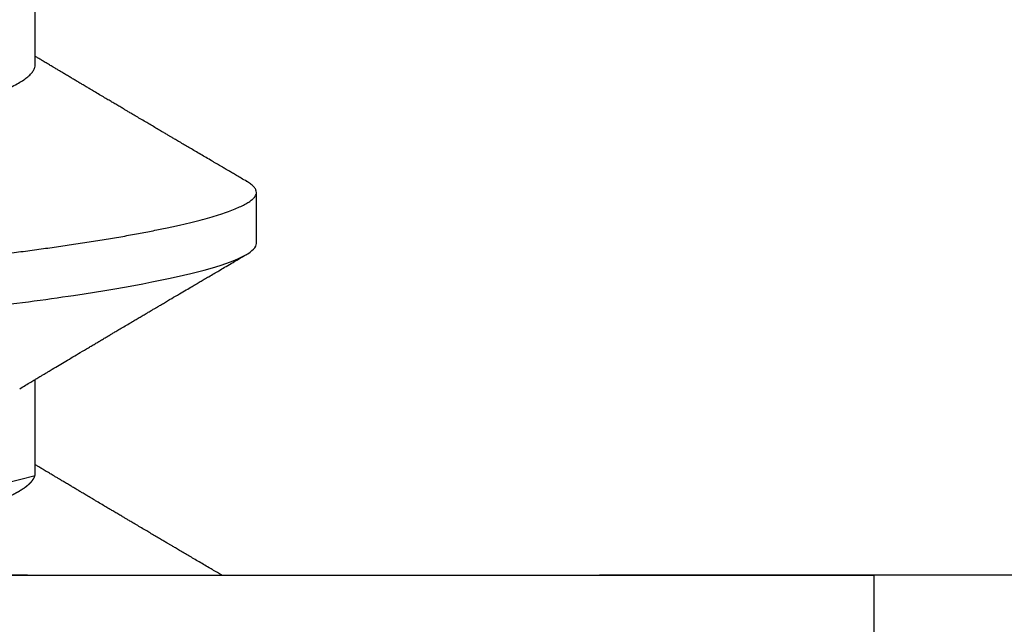
# Model space of a CAD drawing. Units: inches. Extents: x 0 to 44.3, y 0 to 42.6.
# Drawn here: x 5.2 to 5.4, y 18 to 18.1 of the extents above; entities that cross this region are included whole.
import ezdxf

# ---------------------------------------------------------------- set-up
doc = ezdxf.new("R2010")
doc.units = ezdxf.units.IN
doc.header["$LTSCALE"] = 0.25
doc.header["$MEASUREMENT"] = 0
doc.linetypes.add('HIDDEN2', pattern=[0.1875, 0.125, -0.0625])
doc.layers.add('Arcadia-Hidden', color=1, linetype='HIDDEN2')
doc.layers.add('Arcadia-Profile', color=6, linetype='Continuous')

# ---------------------------------------------------------------- blocks, each defined once
blk = doc.blocks.new('*U11')
at = {"layer": 'Arcadia-Profile'}
for p, q in [((-0.00999999999999801, 0.2159999920800928), (-0.00999999999999801, -0.2159999920800928)), ((0.00785714555799899, -0.06933815189279358), (0.02425351927638175, -0.06933815189279358)), ((0.07928571585439315, -0.06933815189279358), (0.09568208957277591, -0.06933815189279358)), ((0.04803571633181747, -0.1079999960400428), (0.05696429016115445, -0.1079999960400428)), ((-0.04879999796624546, -0.2159999920800928), (-0.00999999999999801, -0.2159999920800928))]:
    blk.add_line(p, q, dxfattribs=at)
for points, knots in [([(0.01232143033921673, 0.1079999986652354), (0.01361015860300085, 0.1079999986652354), (0.01511237618071704, 0.1053715254112788), (0.01825962491792055, 0.094423276217249), (0.01989587812103011, 0.08611488730034722), (0.02216321565385826, 0.07096988527973025), (0.02288807908088586, 0.0654932640428072), (0.02424236171170335, 0.05407080101675632), (0.02487249979327544, 0.04813669591065661), (0.02699350829428582, 0.02889490678947482), (0.02858363732983094, 0.01446925617900519), (0.03177350862954142, -0.01446925625198503), (0.03336363766474548, -0.02889490685933538), (0.03548464616490321, -0.04813669597277226), (0.03611478424614134, -0.05407080107593742), (0.03746906687759122, -0.0654932640988477), (0.03819393030489238, -0.07096988533352544), (0.04046126783833159, -0.08611488734552353), (0.04209752104156195, -0.09442327625406932), (0.04524476977833558, -0.1053715254296748), (0.0467469873541404, -0.1079999986737405), (0.0480357156186102, -0.1079999986652282)], [0, 0, 0, 0, 0.125, 0.125, 0.2499999999999999, 0.2499999999999999, 0.3124999999999999, 0.3124999999999999, 0.3749999999999999, 0.3749999999999999, 0.4999999999999999, 0.4999999999999999, 0.6249999999999999, 0.6249999999999999, 0.6874999999999999, 0.6874999999999999, 0.7499999999999998, 0.7499999999999998, 0.8749999999999999, 0.8749999999999999, 1, 1, 1, 1]), ([(0.02124999942708428, 0.10799999604005), (0.02138630529040597, 0.1079838469989838), (0.0216602829671011, 0.1079513870838866), (0.02208433069701954, 0.1076870807149959), (0.02251975638951365, 0.1072599659619868), (0.0229666117551055, 0.1066509801168323), (0.02342378833822423, 0.1058616521842737), (0.02388141650442321, 0.1049076592821905), (0.0243379802078465, 0.1038003999392814), (0.02479208639701014, 0.1025512307986958), (0.02525173131594727, 0.1011392536290145), (0.02571588668594416, 0.09956594988477718), (0.02618350551626847, 0.09783364175162745), (0.02665351372057145, 0.09594542089212155), (0.02712480725786293, 0.093905095410868), (0.02759628514058576, 0.09171725137024822), (0.02806683904449869, 0.08938713715065205), (0.02853257902180673, 0.08693527070647633), (0.02899249988736941, 0.08437091423031973), (0.02944562882699131, 0.0817034826981029), (0.02989377231542178, 0.07892463391913651), (0.03034767658743576, 0.07596576701710944), (0.03080586469523539, 0.0728251931191295), (0.03126671747778431, 0.06950282863124357), (0.03171755583363378, 0.06608922988672816), (0.0321574781426861, 0.06259509412626585), (0.03258562142045562, 0.05903113488501788), (0.03299401054306372, 0.05547194624280394), (0.03338470188394638, 0.0519104398895962), (0.03377923334300448, 0.04833577887953311), (0.03418395747359071, 0.04466289005141277), (0.03459925777337247, 0.0408956511179781), (0.03502420130563877, 0.03704040971853573), (0.0354581035428474, 0.0331041052048846), (0.03590010381553199, 0.02909426520375291), (0.03634932762870235, 0.02501891660121203), (0.03680483465894113, 0.02088658456355574), (0.0372628737253855, 0.01673120610767143), (0.03772236800971029, 0.0125627296462838), (0.03818221071033889, 0.008390972233051741), (0.03864415376331465, 0.004200242281783062), (0.03911946740474903, -0.0001118208171391188), (0.03960709232134008, -0.004535514163535481), (0.04010571434613297, -0.009059036440547175), (0.04060170934331353, -0.01355870147311578), (0.04109378655254758, -0.01802283599251098), (0.04158069291309019, -0.02244006781106833), (0.04205215421303166, -0.02671708767650927), (0.04250741925060808, -0.03084733816557161), (0.04294601083142524, -0.03482614450333443), (0.04337610333405451, -0.03872807280595225), (0.04379695736376732, -0.04254584874400535), (0.04420771057912631, -0.04627278180546313), (0.04460806904755898, -0.04990276637241209), (0.04499697958233284, -0.05343869187358763), (0.04538142779059484, -0.0568974624791494), (0.04577856582619688, -0.06029368837535998), (0.04618331978890566, -0.06361366880858554), (0.04659589285176935, -0.06685025797400357), (0.047015143967851, -0.06999648057210806), (0.04744289417956793, -0.07306313831012545), (0.04788997617718138, -0.07612183987882304), (0.04835611296770992, -0.0791544920120657), (0.04884075402776489, -0.08214128603464133), (0.04933102432607583, -0.08499679178812869), (0.04982569678862703, -0.08771212406855966), (0.05032348109798335, -0.09027902625918927), (0.05081356352409472, -0.09264404003785387), (0.05129461132065671, -0.09481118055803961), (0.0517654907310714, -0.09678586028667979), (0.05223457909022855, -0.09860667165303028), (0.05270082714547542, -0.1002701350560855), (0.05316315117673298, -0.1017734851514831), (0.05362050854031963, -0.1031147709552371), (0.05407189488552433, -0.1042928013575732), (0.05451638161574124, -0.10530712808945), (0.05495303166586751, -0.1061581346447156), (0.05537850800252286, -0.1068427945958348), (0.05579219157209891, -0.1073661603146263), (0.0561934121028429, -0.1077338377752284), (0.05658479364654312, -0.1079518374314006), (0.05697435971626774, -0.1080259784360038), (0.05737459479590967, -0.1079433759963635), (0.05779854489721359, -0.1076908017369291), (0.05823428008495313, -0.1072531158917656), (0.05859606853274002, -0.1067837931597282), (0.05881470320337812, -0.1063957241804019), (0.05888180631948003, -0.1062766184699484)], [0, 0, 0, 0, 0.01186026886378209, 0.02383939200484657, 0.03592940621209179, 0.04812182858285797, 0.06040768454804479, 0.07277753282324828, 0.08450867500128494, 0.09629714452432313, 0.1081340563891987, 0.1200103412648622, 0.1319167354299224, 0.1438437948163742, 0.155782002581532, 0.167721784539177, 0.179653565389073, 0.1915678056709343, 0.2032430725817384, 0.214883449582836, 0.2264802512251689, 0.2380250102206107, 0.2504240178743301, 0.2627427141198582, 0.2749714921962536, 0.2871011940898855, 0.2991231444475905, 0.3110291965677086, 0.3221823104405411, 0.3334260136165348, 0.344771855033471, 0.3562129289166882, 0.3677419508747348, 0.3793512554666741, 0.3910328198318297, 0.4027782777006702, 0.4145789798879778, 0.4264260107177378, 0.4380977740962185, 0.4497966013694384, 0.4615135389118481, 0.4732395526357911, 0.4859019536989602, 0.4985529258005846, 0.5111811041574226, 0.5237752449204951, 0.5363243015894992, 0.548817460082492, 0.5605361575911431, 0.5721872974371393, 0.5837626408535214, 0.5952543234882783, 0.6066548365455152, 0.617957066043481, 0.6291542860063535, 0.6403186268178098, 0.6515870150031118, 0.6629559552249396, 0.6742130115986135, 0.6855533153953953, 0.6969695473887114, 0.7084540307157408, 0.7209233227844569, 0.7334525310855621, 0.7460309409614411, 0.758647595336978, 0.7712912939414373, 0.7839507088629788, 0.7958909917541818, 0.8078255252924837, 0.8197447561788969, 0.8316391940455408, 0.8434994837149206, 0.8553164204255055, 0.8670810227017369, 0.8787845430696969, 0.890418527675734, 0.9019748302258731, 0.9132416460761094, 0.924418984528107, 0.9355001849965155, 0.9464789701831166, 0.9583392366033829, 0.9703183597444474, 0.982408375222647, 0.9946007975934131, 1, 1, 1, 1]), ([(0.08375000063561089, 0.1079999986652354), (0.08503872889939501, 0.1079999986652354), (0.08654094647711119, 0.1053715254112788), (0.0896881952143147, 0.094423276217249), (0.09132444841742426, 0.08611488730034722), (0.09359178595025242, 0.07096988527973025), (0.09431664937728002, 0.0654932640428072), (0.09567093200809751, 0.05407080101675632), (0.0963010700896696, 0.04813669591065661), (0.09842207859067997, 0.02889490678947482), (0.1000122076262251, 0.01446925617900519), (0.1032020789259356, -0.01446925625198503), (0.1047922079611396, -0.02889490685933538), (0.1069132164612974, -0.04813669597277226), (0.1075433545425355, -0.05407080107593742), (0.1088976371739854, -0.0654932640988477), (0.1096225006012865, -0.07096988533352544), (0.1118898381347257, -0.08611488734552353), (0.1135260913379561, -0.09442327625406932), (0.1166733400747297, -0.1053715254296748), (0.1181755576505346, -0.1079999986737405), (0.1194642859150044, -0.1079999986652282)], [0, 0, 0, 0, 0.125, 0.125, 0.2499999999999999, 0.2499999999999999, 0.3124999999999999, 0.3124999999999999, 0.3749999999999999, 0.3749999999999999, 0.4999999999999999, 0.4999999999999999, 0.6249999999999999, 0.6249999999999999, 0.6874999999999999, 0.6874999999999999, 0.7499999999999998, 0.7499999999999998, 0.8749999999999999, 0.8749999999999999, 1, 1, 1, 1]), ([(0.04666399552834122, 0.06660714472537421), (0.046700082706991, 0.06655068350184479), (0.04692399207134912, 0.06620035972633076), (0.0473431373006683, 0.06539961468676836), (0.04792084516624584, 0.06419659918466891), (0.04850897353101757, 0.06280988644034835), (0.04910470357021524, 0.06125759071620962), (0.04970607372168345, 0.05953627601896017), (0.05030673917591244, 0.05766413772256129), (0.05090440145199437, 0.05564840593490317), (0.0514968413360144, 0.05349782788152879), (0.05208185905251028, 0.05122194484402343), (0.05265694342698168, 0.04883282293434377), (0.0532201480142156, 0.04634172639459422), (0.05376967278914435, 0.04376033477062435), (0.05430421165679888, 0.04109852481159493), (0.05482240662972515, 0.03836819752384457), (0.05532046748303188, 0.03559206123738079), (0.05580322830805784, 0.03275995694340139), (0.05630189963047627, 0.02986097050922609), (0.05681592968834082, 0.02686554718469836), (0.05734937565770437, 0.02375901509144995), (0.05790059799322123, 0.02054830949636965), (0.0584683019030372, 0.01724185774173037), (0.05904689254044015, 0.01387187087775033), (0.05963438399179921, 0.01045009110061557), (0.0602286471777731, 0.006988890774167089), (0.06082745580138749, 0.003501126923652009), (0.06142813458729535, 2.545514178109443e-06), (0.0620283693860415, -0.003493499806339173), (0.06262590262475598, -0.006973719496656372), (0.063218899321825, -0.01042755175182464), (0.06380515780393736, -0.01384221508121186), (0.06437918755104377, -0.01718560190324325), (0.06493917956145268, -0.02044719098257275), (0.06548351912216432, -0.02361770607162583), (0.06601405273587346, -0.02670741782198149), (0.06653237527525135, -0.02972776843897407), (0.06703850833543612, -0.03267002846273215), (0.0675283888440994, -0.03554463729804525), (0.06803025080940728, -0.03834416634821736), (0.06854949132138444, -0.04108093292118298), (0.06908510160262438, -0.04374897472129646), (0.0696357807837309, -0.04633629101605408), (0.07019938157239025, -0.0488292699679107), (0.07077401249725668, -0.05121673710394248), (0.0713577344977736, -0.05348804692989262), (0.07194884018061387, -0.05563465088078345), (0.07254517853153075, -0.05764702675270428), (0.07314094570474339, -0.05950546082289065), (0.07373385886362627, -0.06120553512585047), (0.07432172445875906, -0.06274421253004903), (0.07490598617385302, -0.06412674675259922), (0.07548843395699478, -0.06535759575724853), (0.07606687697768777, -0.06643032177106534), (0.07663910247199013, -0.06733967026583798), (0.07719922585253869, -0.06807797769128854), (0.0777455798490223, -0.06864742396415835), (0.07827616065267762, -0.06904637956703397), (0.07879075018806603, -0.06929285783363781), (0.07912139728537326, -0.0693231150606195), (0.07928571785957672, -0.06933815189279358)], [0, 0, 0, 0, 0.003291327256385834, 0.02042162954955917, 0.03763412618707691, 0.05490731021586466, 0.0725726835535706, 0.0902546630549918, 0.1079294063575632, 0.1255731771934028, 0.1431624254155592, 0.160674115083258, 0.1780858175449993, 0.1953383947855299, 0.2124493778588684, 0.2293994142084322, 0.2461702582078278, 0.2627450123304834, 0.2789142969315091, 0.295261179826561, 0.3117918983817238, 0.3284900406819007, 0.3456831561606917, 0.363012358971387, 0.3804566840278614, 0.397994276131918, 0.4156025071551745, 0.4332581524488525, 0.4509376128405916, 0.4685785254688608, 0.4861957882345525, 0.503765931296729, 0.5212658936694584, 0.5386731896907737, 0.5556584814043124, 0.5725136837921776, 0.5892200355325586, 0.6057598819340406, 0.6224484225204185, 0.6389502023789115, 0.6555591692863115, 0.6723652408552668, 0.6893513767462986, 0.7064992993346847, 0.723789432191772, 0.7411630251603641, 0.7586362415772803, 0.7761867485019635, 0.7937917102759338, 0.8114277282735034, 0.8287562636165943, 0.8460695530572939, 0.8633453061591848, 0.8805614903397997, 0.8980452190704208, 0.9154223262908824, 0.9326714817687357, 0.9497723815239563, 0.9667058323269145, 0.983453909638958, 1, 1, 1, 1]), ([(-0.01000000000000156, -5.561702209888608e-10), (-0.009799976611095218, -0.001165021066434235), (-0.009400200878598497, -0.003493499991272131), (-0.008802667671638176, -0.006973719496656372), (-0.00820967097456915, -0.01042755175182464), (-0.007623412492456794, -0.01384221508121186), (-0.007049382745350385, -0.01718560190324325), (-0.00648939073494148, -0.02044719098257275), (-0.005945051174229832, -0.02361770607162583), (-0.005414517560520693, -0.02670741782198149), (-0.004896195021142802, -0.02972776843897407), (-0.004390061960958036, -0.03267002846273215), (-0.00390018145229476, -0.03554463729804525), (-0.003398319486986878, -0.03834416634821736), (-0.002879078975009719, -0.04108093292118298), (-0.002343468693769779, -0.04374897472129646), (-0.001792789512663262, -0.04633629101605408), (-0.001229188724003905, -0.0488292699679107), (-0.0006545577991374785, -0.05121673710394248), (-7.08357986205499e-05, -0.05348804692989262), (0.0005202698842197151, -0.05563465088078345), (0.001116608235136596, -0.05764702675270428), (0.001712375408349232, -0.05950546082289065), (0.002305288567232111, -0.06120553512585047), (0.002893154162364908, -0.06274421253004903), (0.003477415877458867, -0.06412674675259922), (0.004059863660600627, -0.06535759575724853), (0.004638306681293614, -0.06643032177106534), (0.005210532175595972, -0.06733967026583798), (0.005770655556144533, -0.06807797769128854), (0.00631700955262815, -0.06864742396415835), (0.006847590356283462, -0.06904637956703397), (0.007362179891671872, -0.06929285783363781), (0.007692826988979107, -0.0693231150606195), (0.007857147563182565, -0.06933815189279358)], [0.4509376128405916, 0.4509376156477891, 0.4509376156477891, 0.4509376156477891, 0.4685785254688608, 0.4861957882345525, 0.503765931296729, 0.5212658936694584, 0.5386731896907737, 0.5556584814043124, 0.5725136837921776, 0.5892200355325586, 0.6057598819340406, 0.6224484225204185, 0.6389502023789115, 0.6555591692863115, 0.6723652408552668, 0.6893513767462986, 0.7064992993346847, 0.723789432191772, 0.7411630251603641, 0.7586362415772803, 0.7761867485019635, 0.7937917102759338, 0.8114277282735034, 0.8287562636165943, 0.8460695530572939, 0.8633453061591848, 0.8805614903397997, 0.8980452190704208, 0.9154223262908824, 0.9326714817687357, 0.9497723815239563, 0.9667058323269145, 0.983453909638958, 1, 1, 1, 1]), ([(0.02262139023438081, -0.06661803001615851), (0.02282869603014603, -0.06696312206495492), (0.02321195072594406, -0.06760110783712747), (0.02373923343893125, -0.06848006472465329), (0.02416076712936999, -0.06918327045058703), (0.0244833654637695, -0.069721778776902), (0.02471387450238538, -0.07010675246265663), (0.02488804196910976, -0.07039771348370749), (0.02503875391072086, -0.07064955754777458), (0.02526615080049766, -0.0710296211621042), (0.02559653160184894, -0.07158205952226382), (0.02612118750680992, -0.07245992355955622), (0.02674260743759405, -0.07350066148030265), (0.02746353845330773, -0.07470928457557591), (0.02819278496396649, -0.07593308663009424), (0.02897865979810632, -0.07725325269091599), (0.02964648064736508, -0.07837625588621222), (0.03018835368088091, -0.07928817819448142), (0.03057670393281597, -0.07994201141885071), (0.03096269429524057, -0.0805921826727456), (0.0313428754773355, -0.08123285145524761), (0.03170023116325638, -0.08183530723330534), (0.03201453604618365, -0.08236537326406079), (0.03232019904358197, -0.08288105492594866), (0.03266585273886591, -0.08346434163443917), (0.03310102224371647, -0.08419903235776616), (0.03360977596951997, -0.08505832928271673), (0.03410163296180713, -0.08588955913273821), (0.03455407144679512, -0.08665451701365612), (0.03495738085856814, -0.08733665424864512), (0.03536391030139185, -0.0880244852826948), (0.03573752342106218, -0.08865687381516096), (0.03604172570643271, -0.08917192252561534), (0.03625841952438691, -0.08953890270174014), (0.036434565832419, -0.08983723479394001), (0.03662330119204427, -0.0901569431454945), (0.03687257315828774, -0.0905792882594838), (0.03718801244917103, -0.0911138527604578), (0.03770882393203578, -0.09199670446898267), (0.03838640381473368, -0.0931458659074238), (0.03917230613968314, -0.09447958604259554), (0.03987632188804113, -0.09567495985876917), (0.04046075593777232, -0.09666778414183597), (0.04094242382977598, -0.09748630742342357), (0.04135291522495876, -0.09818407555816577), (0.0417748842498824, -0.09890153632836984), (0.04224634848180386, -0.09970337215771963), (0.04274993993084308, -0.1005601353384193), (0.0432951789108067, -0.1014880228536157), (0.04388183619228414, -0.1024867396389624), (0.04455277775564426, -0.103629354475153), (0.04530805957906736, -0.1049160653713415), (0.04583952793591095, -0.1058219845350905), (0.04611935516013688, -0.1062989665448413)], [0, 0, 0, 0, 0.02618917187138518, 0.04841699221121706, 0.06667662580144543, 0.07952299979520751, 0.08925281933467231, 0.09586613531989448, 0.1015824278244244, 0.1083451127351657, 0.1246772870166771, 0.1434555937028708, 0.1748730936618535, 0.203529202453747, 0.2350031923661566, 0.2675448605537142, 0.3034761119731502, 0.3199957304354449, 0.3365512331008383, 0.3529472782416257, 0.3691835070195265, 0.3850144070327713, 0.3985146386625156, 0.4092720103284945, 0.4240107936682166, 0.4426202825063569, 0.4648194694591594, 0.4889721928790168, 0.5054505346649943, 0.5226337349719157, 0.5405223355016539, 0.5574262692500623, 0.5704153950132991, 0.5794356451411566, 0.5851509450332698, 0.5929527906381644, 0.6035866663027414, 0.6170535852823413, 0.6333299051567385, 0.6702659291461444, 0.7038355595371983, 0.7340340600243948, 0.7605126578631691, 0.7787817207490461, 0.7958158342187355, 0.8131790590038659, 0.8329311529064285, 0.8563247649569151, 0.8778278997254335, 0.9029412931264356, 0.9316725398627458, 0.964024417893754, 1, 1, 1, 1]), ([(-0.00999999999999801, -0.1019583266271411), (-0.009986121989772556, -0.1019347005943061), (-0.009928765370950998, -0.1018370579667334), (-0.009811884133416271, -0.101638100456924), (-0.009633314631063428, -0.1013341494637743), (-0.009406601458604058, -0.1009483103523721), (-0.009131748168563547, -0.1004806057900893), (-0.00874113972363233, -0.09981603573516651), (-0.0082516104088306, -0.09898339636679765), (-0.007681939853597441, -0.09801482892404323), (-0.00713832268863257, -0.09709086662636679), (-0.006622141723870101, -0.09621387000792225), (-0.006132891142168972, -0.09538292974003326), (-0.005665592156582022, -0.09458949706642272), (-0.005247645080448393, -0.09388012535630708), (-0.004906462843507597, -0.09330121249382728), (-0.004623285351176065, -0.09282082583929707), (-0.004337774791430604, -0.0923365634746105), (-0.003989564710877858, -0.09174611818492195), (-0.00356442966423387, -0.09102544610660601), (-0.003095353582256877, -0.09023058711304799), (-0.002615390441281562, -0.08941757477110457), (-0.002114891599081403, -0.08857017553538782), (-0.001597891311927668, -0.08769520227090055), (-0.001089480704532519, -0.08683517816115227), (-0.0006463068500650593, -0.0860858321487541), (-0.000296061653092039, -0.08549388879747966), (1.591848064919077e-05, -0.08496670981357113), (0.0003484715438411001, -0.08440499183645755), (0.0007331195992641426, -0.08375547510473069), (0.001132443738733002, -0.08308147412523681), (0.001545032901365317, -0.0823853625303741), (0.001987895199043521, -0.0816385220435194), (0.002494215939790934, -0.08078508491828984), (0.002948128962014351, -0.08002049997941896), (0.003319042962367291, -0.07939598670874659), (0.003565961107629079, -0.07898040460690225), (0.003762503141704343, -0.07864968057815247), (0.003933759273699877, -0.0783615802781199), (0.00411569427201286, -0.07805555744243264), (0.00436136213806293, -0.07764245859979724), (0.004678345569949727, -0.07710962975658475), (0.005041852678353109, -0.07649884876041568), (0.005407064458196942, -0.07588552763609613), (0.005779105358772796, -0.07526106009220257), (0.006151117562847475, -0.07463691935467409), (0.006519047629691244, -0.0740199915127775), (0.006849008158560821, -0.07346699215070629), (0.007159368792049037, -0.07294710836243468), (0.007487164200878027, -0.07239821717207917), (0.007861371319947352, -0.0717719742612033), (0.008259920079431993, -0.07110538173478176), (0.008652222346722027, -0.07044969429751546), (0.008999181867249462, -0.06987012811874393), (0.009218850842845683, -0.0695034796661389), (0.009317903170355635, -0.06933815189279358)], [0.1172027368304395, 0.1172027368304395, 0.1172027368304395, 0.1172027368304395, 0.1191167824473532, 0.1251132512626579, 0.1333220837131984, 0.1437429638800312, 0.1563752673858544, 0.1712181857535952, 0.1975920003520285, 0.2238467005346415, 0.2497122022043621, 0.272477325387072, 0.2949323653579142, 0.3170708916805721, 0.3368001937926398, 0.3524458223992262, 0.3640106924840377, 0.3757532675779379, 0.3917159457199322, 0.4118960983458864, 0.4342043807826056, 0.4561893777440398, 0.4778472010685837, 0.5029526221124735, 0.527181853816522, 0.5476353040831748, 0.5637665136595444, 0.5752271693636578, 0.5904262058506567, 0.6093664205981457, 0.6279584431694393, 0.6451507643611012, 0.665891847478483, 0.6886107213582505, 0.7144685304883823, 0.7280046508490435, 0.7393501515089714, 0.7482360864159296, 0.7548786454535215, 0.7627621486513528, 0.7731057631732017, 0.7884529560701743, 0.8060712517130051, 0.822755810511237, 0.8383161819713589, 0.8568474747315311, 0.8735114059540425, 0.888493000827368, 0.9018303748956564, 0.915806407662732, 0.9331514661218187, 0.9528220392707589, 0.9701150984933906, 0.9865244099967716, 1, 1, 1, 1]), ([(0.05888055050066754, -0.1062991407094884), (0.05906667960935152, -0.1059818548252593), (0.0594160850646368, -0.1053862391280518), (0.0599060796750237, -0.1045512784571088), (0.0603276076255348, -0.1038331432600899), (0.06068069430655143, -0.1032317723048735), (0.06096529733017775, -0.1027470892795321), (0.06118144581056839, -0.1023790574804124), (0.06134213883587591, -0.1021054704684872), (0.06147426209797047, -0.1018805374631384), (0.06161668616297789, -0.101638100456924), (0.06179525566533073, -0.1013341494637743), (0.0620219688377901, -0.1009483103523721), (0.06229682212783061, -0.1004806057900893), (0.06268743057276183, -0.09981603573516651), (0.06317695988756356, -0.09898339636679765), (0.06374663044279671, -0.09801482892404323), (0.06429024760776159, -0.09709086662636679), (0.06480642857252406, -0.09621387000792225), (0.06529567915422518, -0.09538292974003326), (0.06576297813981213, -0.09458949706642272), (0.06618092521594576, -0.09388012535630708), (0.06652210745288656, -0.09330121249382728), (0.06680528494521809, -0.09282082583929707), (0.06709079550496355, -0.0923365634746105), (0.0674390055855163, -0.09174611818492195), (0.06786414063216029, -0.09102544610660601), (0.06833321671413728, -0.09023058711304799), (0.0688131798551126, -0.08941757477110457), (0.06931367869731275, -0.08857017553538782), (0.06983067898446649, -0.08769520227090055), (0.07033908959186164, -0.08683517816115227), (0.0707822634463291, -0.0860858321487541), (0.07113250864330212, -0.08549388879747966), (0.07144448877704335, -0.08496670981357113), (0.07177704184023526, -0.08440499183645755), (0.0721616898956583, -0.08375547510473069), (0.07256101403512716, -0.08308147412523681), (0.07297360319775947, -0.0823853625303741), (0.07341646549543768, -0.0816385220435194), (0.07392278623618509, -0.08078508491828984), (0.07437669925840851, -0.08002049997941896), (0.07474761325876145, -0.07939598670874659), (0.07499453140402323, -0.07898040460690225), (0.0751910734380985, -0.07864968057815247), (0.07536232957009403, -0.0783615802781199), (0.07554426456840702, -0.07805555744243264), (0.07578993243445709, -0.07764245859979724), (0.07610691586634388, -0.07710962975658475), (0.07647042297474727, -0.07649884876041568), (0.0768356347545911, -0.07588552763609613), (0.07720767565516695, -0.07526106009220257), (0.07757968785924163, -0.07463691935467409), (0.0779476179260854, -0.0740199915127775), (0.07827757845495498, -0.07346699215070629), (0.07858793908844319, -0.07294710836243468), (0.07891573449727218, -0.07239821717207917), (0.07928994161634151, -0.0717719742612033), (0.07968849037582615, -0.07110538173478176), (0.08008079264311618, -0.07044969429751546), (0.08042775216364362, -0.06987012811874393), (0.08064742113923984, -0.0695034796661389), (0.08074647346674979, -0.06933815189279358)], [0, 0, 0, 0, 0.02569713968435825, 0.04823920801332476, 0.06762834053694138, 0.08386571353178751, 0.09695297375017943, 0.1068907188187877, 0.1136800696764463, 0.1191167824473532, 0.1251132512626579, 0.1333220837131984, 0.1437429638800312, 0.1563752673858544, 0.1712181857535952, 0.1975920003520285, 0.2238467005346415, 0.2497122022043621, 0.272477325387072, 0.2949323653579142, 0.3170708916805721, 0.3368001937926398, 0.3524458223992262, 0.3640106924840377, 0.3757532675779379, 0.3917159457199322, 0.4118960983458864, 0.4342043807826056, 0.4561893777440398, 0.4778472010685837, 0.5029526221124735, 0.527181853816522, 0.5476353040831748, 0.5637665136595444, 0.5752271693636578, 0.5904262058506567, 0.6093664205981457, 0.6279584431694393, 0.6451507643611012, 0.665891847478483, 0.6886107213582505, 0.7144685304883823, 0.7280046508490435, 0.7393501515089714, 0.7482360864159296, 0.7548786454535215, 0.7627621486513528, 0.7731057631732017, 0.7884529560701743, 0.8060712517130051, 0.822755810511237, 0.8383161819713589, 0.8568474747315311, 0.8735114059540425, 0.888493000827368, 0.9018303748956564, 0.915806407662732, 0.9331514661218187, 0.9528220392707589, 0.9701150984933906, 0.9865244099967716, 1, 1, 1, 1])]:
    blk.add_open_spline(points, degree=3, knots=knots, dxfattribs=at)

msp = doc.modelspace()

# ---------------------------------------------------------------- linework, layer by layer
at = {"layer": 'Arcadia-Hidden'}
msp.add_lwpolyline([(5.393000000000029, 18.02782483586391), (5.135000000000048, 18.02782483586391), (5.125, 18.0378248358639), (5.115000000000009, 18.02782483586391), (4.857000000000028, 18.02782483586391, -0.414213562373082), (4.847000000000037, 18.0378248358639), (4.847000000000037, 18.0978248358639, 0.414213562373147), (4.837000000000046, 18.10782483586389), (4.479000000000042, 18.10782483586389, 0.4142135623731468)], format="xyb", dxfattribs=at)

# ---------------------------------------------------------------- block references
at = {"layer": 'Arcadia-Profile', "lineweight": -3, "rotation": 90.00000000000001}
msp.add_blockref('*U11', (5.125, 18.0378248358639), dxfattribs=at)

doc.saveas('drawing.dxf')
